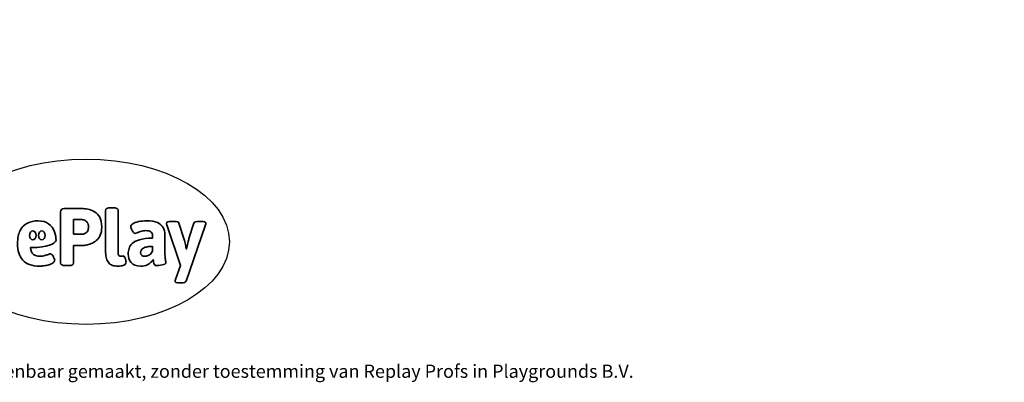
# Model space of a CAD drawing. Units: millimetres. Extents: x -4534 to 372185, y -3372 to 5708.
# Drawn here: x 887 to 7239, y -3372 to -1030 of the extents above; entities that cross this region are included whole.
import ezdxf

# ---------------------------------------------------------------- set-up
doc = ezdxf.new("R2010")
doc.units = ezdxf.units.MM
doc.layers.add('Benaming', color=7, linetype='Continuous', lineweight=20, true_color=0x00a19a)
doc.layers.add('Logo-Copywrite', color=7, linetype='Continuous')
doc.styles.get("Standard").update_dxf_attribs({"font": 'arial.ttf'})
doc.styles.add('VR Benaming txt 140', font='arial.ttf', dxfattribs={"height": 140})

# ---------------------------------------------------------------- blocks, each defined once
blk = doc.blocks.new('onderschrift')
at = {"layer": 'Logo-Copywrite'}
blk.add_ellipse((1314.4, -2464.5), major_axis=(924.9, 0), ratio=0.576701, dxfattribs=at)
at = {"layer": 'Logo-Copywrite', "lineweight": 35}
for points, knots in [([(1183.3, -2618.7), (1161.6, -2618.7), (1150.7, -2612.9), (1150.7, -2601.3), (1150.7, -2601.3), (1150.7, -2271.9), (1150.7, -2271.9), (1150.7, -2257.5), (1158, -2250.2), (1172.5, -2250.2), (1172.5, -2250.2), (1286.5, -2250.2), (1286.5, -2250.2), (1298.5, -2250.2), (1311.9, -2251.6), (1326.7, -2254.3), (1341.6, -2257), (1355.8, -2262.4), (1369.4, -2270.3), (1383, -2278.3), (1394.1, -2290.2), (1402.8, -2306.2), (1411.5, -2322.1), (1415.8, -2343.1), (1415.8, -2369.2), (1415.8, -2390.2), (1412.6, -2407.8), (1406, -2421.9), (1399.5, -2436), (1391.1, -2447.5), (1380.8, -2456.4), (1370.5, -2465.2), (1359.6, -2471.9), (1348.2, -2476.5), (1336.8, -2481), (1326, -2484.1), (1315.9, -2485.7), (1305.7, -2487.3), (1297.8, -2488.2), (1292, -2488.2), (1292, -2488.2), (1234.4, -2488.2), (1234.4, -2488.2), (1234.4, -2488.2), (1234.4, -2601.3), (1234.4, -2601.3), (1234.4, -2612.9), (1223.5, -2618.7), (1201.8, -2618.7), (1201.8, -2618.7), (1183.3, -2618.7), (1183.3, -2618.7)], [0, 0, 0, 0, 1, 1, 1, 2, 2, 2, 3, 3, 3, 4, 4, 4, 5, 5, 5, 6, 6, 6, 7, 7, 7, 8, 8, 8, 9, 9, 9, 10, 10, 10, 11, 11, 11, 12, 12, 12, 13, 13, 13, 14, 14, 14, 15, 15, 15, 16, 16, 16, 17, 17, 17, 17]), ([(1520.3, -2622), (1507.7, -2622), (1496.3, -2620.3), (1486.4, -2616.8), (1476.4, -2613.4), (1468.1, -2608.1), (1461.4, -2600.8), (1454.7, -2593.6), (1449.6, -2584.4), (1446.2, -2573.4), (1442.7, -2562.3), (1441, -2549.2), (1441, -2534), (1441, -2534), (1441, -2262.1), (1441, -2262.1), (1441, -2250.5), (1451.9, -2244.7), (1473.6, -2244.7), (1473.6, -2244.7), (1488.8, -2244.7), (1488.8, -2244.7), (1510.6, -2244.7), (1521.4, -2250.5), (1521.4, -2262.1), (1521.4, -2262.1), (1521.4, -2535.1), (1521.4, -2535.1), (1521.4, -2543), (1523, -2548.9), (1526, -2552.7), (1529.1, -2556.5), (1534.1, -2558.4), (1541, -2558.4), (1543.5, -2558.4), (1546.2, -2558.1), (1549.1, -2557.3), (1552, -2556.6), (1554.2, -2556.3), (1555.7, -2556.3), (1559.3, -2556.3), (1562.4, -2559.3), (1564.9, -2565.2), (1567.4, -2571.2), (1569.3, -2577.4), (1570.6, -2583.7), (1571.9, -2590), (1572.5, -2593.9), (1572.5, -2595.4), (1572.5, -2603.7), (1569.3, -2609.8), (1563, -2613.6), (1556.6, -2617.4), (1549.4, -2619.7), (1541.3, -2620.6), (1533.1, -2621.5), (1526.1, -2622), (1520.3, -2622)], [0, 0, 0, 0, 1, 1, 1, 2, 2, 2, 3, 3, 3, 4, 4, 4, 5, 5, 5, 6, 6, 6, 7, 7, 7, 8, 8, 8, 9, 9, 9, 10, 10, 10, 11, 11, 11, 12, 12, 12, 13, 13, 13, 14, 14, 14, 15, 15, 15, 16, 16, 16, 17, 17, 17, 18, 18, 18, 19, 19, 19, 19]), ([(1121.4, -2453.6), (1121.4, -2440.4), (1118.3, -2420.7), (1110.5, -2399.5), (1102.7, -2378.3), (1090.3, -2361.3), (1073.3, -2348.5), (1056.3, -2335.6), (1033.5, -2329.2), (1004.8, -2329.2), (979.1, -2329.2), (956.3, -2334.1), (936.4, -2343.9), (916.5, -2353.6), (900.9, -2369.4), (889.7, -2391.1), (878.4, -2412.8), (872.8, -2441.6), (872.8, -2477.5), (872.8, -2521.3), (884.1, -2556.4), (906.8, -2582.6), (929.4, -2608.9), (965.4, -2622), (1014.6, -2622), (1022.2, -2622), (1031.5, -2621.3), (1042.6, -2619.8), (1053.6, -2618.4), (1064.5, -2616), (1075.2, -2612.8), (1085.9, -2609.5), (1094.7, -2605.4), (1101.8, -2600.5), (1108.9, -2595.6), (1112.4, -2589.8), (1112.4, -2582.9), (1112.4, -2579.3), (1110.9, -2574.2), (1107.8, -2567.7), (1104.7, -2561.2), (1101, -2555.2), (1096.6, -2549.7), (1092.3, -2544.3), (1088.1, -2541.6), (1084.2, -2541.6), (1081.6, -2541.6), (1077.4, -2542.9), (1071.4, -2545.7), (1065.4, -2548.4), (1058, -2551.2), (1049.1, -2554.1), (1040.2, -2557), (1030, -2558.4), (1018.4, -2558.4), (1000.7, -2558.4), (986.3, -2554.4), (975.2, -2546.2), (964.2, -2538.1), (957.2, -2523), (955.9, -2501.6), (959.9, -2501.6), (962.3, -2501.6), (967.5, -2501.6), (1057.4, -2501.6), (1121.4, -2478.9), (1121.4, -2453.6)], [0, 0, 0, 0, 1, 1, 1, 2, 2, 2, 3, 3, 3, 4, 4, 4, 5, 5, 5, 6, 6, 6, 7, 7, 7, 8, 8, 8, 9, 9, 9, 10, 10, 10, 11, 11, 11, 12, 12, 12, 13, 13, 13, 14, 14, 14, 15, 15, 15, 16, 16, 16, 17, 17, 17, 18, 18, 18, 19, 19, 19, 20, 20, 20, 21, 21, 21, 22, 22, 22, 22]), ([(1234.4, -2416.4), (1234.4, -2416.4), (1282.7, -2416.4), (1282.7, -2416.4), (1287.8, -2416.4), (1293.1, -2415.8), (1298.8, -2414.5), (1304.4, -2413.3), (1309.5, -2410.9), (1314.2, -2407.5), (1318.9, -2404), (1322.7, -2399.2), (1325.6, -2393.1), (1328.5, -2386.9), (1330, -2379), (1330, -2369.2), (1330, -2356.1), (1327.4, -2346.2), (1322.4, -2339.3), (1317.3, -2332.4), (1311.2, -2327.7), (1303.9, -2325.2), (1296.7, -2322.7), (1289.6, -2321.4), (1282.7, -2321.4), (1282.7, -2321.4), (1234.4, -2321.4), (1234.4, -2321.4), (1234.4, -2321.4), (1234.4, -2416.4), (1234.4, -2416.4)], [0, 0, 0, 0, 1, 1, 1, 2, 2, 2, 3, 3, 3, 4, 4, 4, 5, 5, 5, 6, 6, 6, 7, 7, 7, 8, 8, 8, 9, 9, 9, 10, 10, 10, 10]), ([(1667.5, -2622), (1638.2, -2622), (1617.5, -2614.3), (1605.3, -2598.9), (1593.2, -2583.5), (1587.1, -2564.8), (1587.1, -2542.7), (1587.1, -2531.5), (1588.8, -2520), (1592.3, -2508.2), (1595.7, -2496.4), (1602.7, -2485.5), (1613.2, -2475.3), (1623.7, -2465.2), (1639.4, -2457), (1660.2, -2450.9), (1681, -2444.7), (1708.6, -2441.6), (1743, -2441.6), (1743, -2441.6), (1743, -2423.7), (1743, -2423.7), (1743, -2413.2), (1739.7, -2405.4), (1733, -2400.4), (1726.3, -2395.3), (1715.5, -2392.7), (1700.7, -2392.7), (1687.6, -2392.7), (1676.3, -2394.2), (1666.7, -2397.1), (1657.1, -2400), (1649.3, -2402.9), (1643.4, -2405.8), (1637.4, -2408.7), (1633.3, -2410.1), (1631.1, -2410.1), (1627.5, -2410.1), (1623.4, -2407.3), (1618.9, -2401.7), (1614.4, -2396.1), (1610.6, -2389.8), (1607.5, -2382.7), (1604.4, -2375.6), (1602.9, -2370.3), (1602.9, -2366.7), (1602.9, -2360.5), (1607.3, -2354.5), (1616.2, -2348.7), (1625.1, -2343), (1637.4, -2338.2), (1653.1, -2334.6), (1668.9, -2331), (1686.7, -2329.2), (1706.6, -2329.2), (1735.2, -2329.2), (1758.1, -2333.1), (1775.1, -2340.9), (1792.1, -2348.7), (1804.4, -2359.3), (1812, -2372.9), (1819.6, -2386.5), (1823.4, -2402.2), (1823.4, -2419.9), (1823.4, -2419.9), (1823.4, -2522), (1823.4, -2522), (1823.4, -2540.9), (1824, -2555.3), (1825.1, -2565.2), (1826.1, -2575.2), (1827.2, -2582.6), (1828.3, -2587.5), (1829.4, -2592.4), (1829.9, -2596.8), (1829.9, -2600.8), (1829.9, -2604.1), (1827.5, -2606.8), (1822.6, -2609), (1817.7, -2611.1), (1811.8, -2612.9), (1804.7, -2614.4), (1797.6, -2615.8), (1790.7, -2616.8), (1784, -2617.4), (1777.3, -2617.9), (1772.4, -2618.2), (1769.1, -2618.2), (1763.3, -2618.2), (1759.1, -2616.1), (1756.3, -2611.9), (1753.6, -2607.8), (1751.7, -2602.7), (1750.6, -2596.7), (1749.5, -2590.8), (1748.5, -2585.4), (1747.4, -2580.7), (1746.3, -2582.9), (1742.6, -2587.3), (1736.2, -2594), (1729.9, -2600.7), (1721, -2607.1), (1709.6, -2613), (1698.2, -2619), (1684.2, -2622), (1667.5, -2622)], [0, 0, 0, 0, 1, 1, 1, 2, 2, 2, 3, 3, 3, 4, 4, 4, 5, 5, 5, 6, 6, 6, 7, 7, 7, 8, 8, 8, 9, 9, 9, 10, 10, 10, 11, 11, 11, 12, 12, 12, 13, 13, 13, 14, 14, 14, 15, 15, 15, 16, 16, 16, 17, 17, 17, 18, 18, 18, 19, 19, 19, 20, 20, 20, 21, 21, 21, 22, 22, 22, 23, 23, 23, 24, 24, 24, 25, 25, 25, 26, 26, 26, 27, 27, 27, 28, 28, 28, 29, 29, 29, 30, 30, 30, 31, 31, 31, 32, 32, 32, 33, 33, 33, 34, 34, 34, 35, 35, 35, 35]), ([(1921.2, -2729.6), (1899.4, -2729.6), (1888.6, -2725.7), (1888.6, -2718.1), (1888.6, -2716.7), (1888.8, -2715.2), (1889.1, -2713.5), (1889.5, -2711.9), (1890, -2710.2), (1890.8, -2708.4), (1890.8, -2708.4), (1925.1, -2616.8), (1925.1, -2616.8), (1925.1, -2616.8), (1835.3, -2354.2), (1835.3, -2354.2), (1835, -2352.4), (1834.5, -2350.6), (1834, -2349), (1833.4, -2347.4), (1833.2, -2345.9), (1833.2, -2344.4), (1833.2, -2336.4), (1844.2, -2332.5), (1866.3, -2332.5), (1866.3, -2332.5), (1883.7, -2332.5), (1883.7, -2332.5), (1891.7, -2332.5), (1898.4, -2333.3), (1903.8, -2334.9), (1909.2, -2336.5), (1912.7, -2339.5), (1914.1, -2343.9), (1914.1, -2343.9), (1946.2, -2444.4), (1946.2, -2444.4), (1948, -2450.5), (1950.3, -2460.1), (1953.2, -2473.1), (1956.1, -2486.2), (1958.8, -2498.5), (1961.4, -2510.1), (1961.4, -2510.1), (1963.5, -2510.1), (1963.5, -2510.1), (1966.1, -2498.5), (1968.8, -2486.1), (1971.7, -2472.9), (1974.6, -2459.7), (1976.9, -2450.2), (1978.8, -2444.4), (1978.8, -2444.4), (2010.8, -2343.9), (2010.8, -2343.9), (2012.2, -2339.5), (2015.7, -2336.5), (2021.1, -2334.9), (2026.6, -2333.3), (2033.3, -2332.5), (2041.2, -2332.5), (2041.2, -2332.5), (2054.3, -2332.5), (2054.3, -2332.5), (2076, -2332.5), (2086.9, -2336.4), (2086.9, -2344.4), (2086.9, -2346.9), (2086.3, -2350.2), (2085.2, -2354.2), (2085.2, -2354.2), (1960.8, -2718.1), (1960.8, -2718.1), (1959.4, -2722.5), (1955.9, -2725.5), (1950.5, -2727.1), (1945.1, -2728.7), (1938.4, -2729.6), (1930.4, -2729.6), (1930.4, -2729.6), (1921.2, -2729.6), (1921.2, -2729.6)], [0, 0, 0, 0, 1, 1, 1, 2, 2, 2, 3, 3, 3, 4, 4, 4, 5, 5, 5, 6, 6, 6, 7, 7, 7, 8, 8, 8, 9, 9, 9, 10, 10, 10, 11, 11, 11, 12, 12, 12, 13, 13, 13, 14, 14, 14, 15, 15, 15, 16, 16, 16, 17, 17, 17, 18, 18, 18, 19, 19, 19, 20, 20, 20, 21, 21, 21, 22, 22, 22, 23, 23, 23, 24, 24, 24, 25, 25, 25, 26, 26, 26, 27, 27, 27, 27]), ([(956.1, -2443.4), (947.9, -2432.3), (947.9, -2414.3), (956.1, -2403.2), (964.2, -2392.1), (977.5, -2392.1), (985.7, -2403.2), (993.9, -2414.3), (993.9, -2432.3), (985.7, -2443.4), (977.5, -2454.5), (964.2, -2454.5), (956.1, -2443.4)], [0, 0, 0, 0, 1, 1, 1, 2, 2, 2, 3, 3, 3, 4, 4, 4, 4]), ([(1014.5, -2403.2), (1022.6, -2392.1), (1035.9, -2392.1), (1044.1, -2403.2), (1052.3, -2414.3), (1052.3, -2432.3), (1044.1, -2443.4), (1035.9, -2454.5), (1022.6, -2454.5), (1014.5, -2443.4), (1006.3, -2432.3), (1006.3, -2414.3), (1014.5, -2403.2)], [0, 0, 0, 0, 1, 1, 1, 2, 2, 2, 3, 3, 3, 4, 4, 4, 4]), ([(1694.1, -2558.4), (1704.6, -2558.4), (1714.3, -2555.2), (1723.2, -2548.7), (1732.1, -2542.1), (1738.7, -2534), (1743, -2524.2), (1743, -2524.2), (1743, -2494.3), (1743, -2494.3), (1730, -2494.3), (1718.8, -2495.2), (1709.4, -2497), (1699.9, -2498.9), (1692.1, -2501.4), (1685.7, -2504.7), (1679.4, -2507.9), (1674.7, -2512.1), (1671.6, -2517.1), (1668.5, -2522.2), (1667, -2528), (1667, -2534.5), (1667, -2541.4), (1669.2, -2547.1), (1673.8, -2551.6), (1678.3, -2556.2), (1685.1, -2558.4), (1694.1, -2558.4)], [0, 0, 0, 0, 1, 1, 1, 2, 2, 2, 3, 3, 3, 4, 4, 4, 5, 5, 5, 6, 6, 6, 7, 7, 7, 8, 8, 8, 9, 9, 9, 9])]:
    blk.add_open_spline(points, degree=3, knots=knots, dxfattribs=at)
at = {"layer": 'Logo-Copywrite', "insert": (-4540.5, -3258), "char_height": 85, "attachment_point": 1}
blk.add_mtext_dynamic_manual_height_columns('{\\fAsap|b0|i0|c0|p2;Copyright © Replay Profs in Playgrounds B.V. Niets uit deze tekening mag worden gekopieerd of openbaar gemaakt, zonder toestemming van Replay Profs in Playgrounds B.V.}', width=10615.551, gutter_width=10, heights=[0], dxfattribs=at)

msp = doc.modelspace()

# ---------------------------------------------------------------- block references
msp.add_blockref('onderschrift', (0, 0))

# ---------------------------------------------------------------- texts
at = {"layer": 'Benaming', "insert": (-4137.5, -1032.5), "char_height": 140, "attachment_point": 1, "style": 'VR Benaming txt 140'}
msp.add_mtext_dynamic_manual_height_columns('\\pi2679.4661;{\\fOpen Sans|b0|i0|c0|p34;\\H0.83333x;VPL-13-1716-GM - Speeltoestel Killian GM}', width=8472.759, gutter_width=12.5, heights=[0], dxfattribs=at)

doc.saveas('drawing.dxf')
